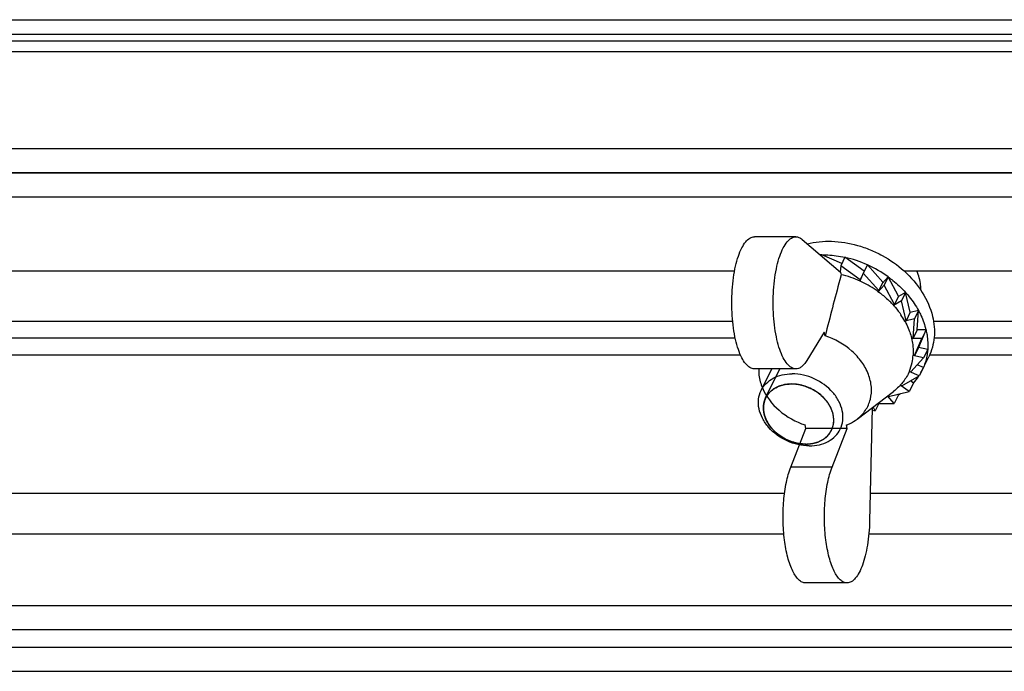
# Model space of a CAD drawing. Units: millimetres. Extents: x 0 to 420, y 0 to 297.
# Drawn here: x 373 to 380, y 173 to 177 of the extents above; entities that cross this region are included whole.
import ezdxf

# ---------------------------------------------------------------- set-up
doc = ezdxf.new("R2010")
doc.units = ezdxf.units.MM
doc.header["$LTSCALE"] = 23.1
for name, color, linetype in [('GAIKA_BARASHKA_M6_BL105', 7, 'CONTINUOUS'), ('P_745512_215_KRONSHT_MV_40_BL87', 7, 'CONTINUOUS'), ('P_745512_216_KRONSHT_MV_4_BL103', 7, 'CONTINUOUS'), ('P_745532_216_KRYSHKA_MV_4_BL108', 7, 'CONTINUOUS'), ('SHAIBA_6X12_5X1_6_BL212', 7, 'CONTINUOUS'), ('SHAIBA_ZUBCHATAY_BL124', 7, 'CONTINUOUS'), ('SHPILKA_M6X16_BL106', 7, 'CONTINUOUS')]:
    doc.layers.add(name, color=color, linetype=linetype)

# ---------------------------------------------------------------- blocks, each defined once
blk = doc.blocks.new('P_745512_215_KRONSHT_MV_40_BL87', base_point=(288.2507, 152.6239))
at = {"layer": 'P_745512_215_KRONSHT_MV_40_BL87', "color": 3, "linetype": 'CONTINUOUS'}
for p, q in [((363.3693, 177.126), (400.8389, 177.126)), ((363.4386, 176.3941), (400.7444, 176.3941)), ((377.6668, 175.2147), (365.3078, 175.2147)), ((389.413, 175.2147), (379.0343, 175.2147)), ((364.2919, 172.8308), (400.604, 172.8308))]:
    blk.add_line(p, q, dxfattribs=at)
at = {"layer": 'P_745512_215_KRONSHT_MV_40_BL87', "color": 9, "linetype": 'CONTINUOUS'}
blk.add_line((363.2909, 177.0537), (400.8059, 177.0537), dxfattribs=at)
at = {"layer": 'P_745512_215_KRONSHT_MV_40_BL87', "color": 7, "linetype": 'CONTINUOUS'}
for p, q in [((363.4778, 176.2303), (400.6644, 176.2303)), ((377.6844, 175.1), (365.2518, 175.1)), ((389.4306, 175.1), (379.0381, 175.1)), ((364.2527, 172.9946), (400.5648, 172.9946))]:
    blk.add_line(p, q, dxfattribs=at)
blk = doc.blocks.new('P_745512_216_KRONSHT_MV_4_BL103', base_point=(287.37, 148.9269))
at = {"layer": 'P_745512_216_KRONSHT_MV_4_BL103', "color": 3, "linetype": 'CONTINUOUS'}
for p, q in [((398.8154, 176.2261), (361.5095, 176.2261)), ((377.6844, 175.1), (363.5227, 175.1)), ((389.4306, 175.1), (379.0381, 175.1)), ((399.5609, 173.1133), (362.255, 173.1133))]:
    blk.add_line(p, q, dxfattribs=at)
at = {"layer": 'P_745512_216_KRONSHT_MV_4_BL103', "color": 7, "linetype": 'CONTINUOUS'}
for p, q in [((398.8547, 176.0623), (361.5488, 176.0623)), ((363.3294, 175.5587), (377.6796, 175.5587)), ((378.8334, 175.5587), (389.4257, 175.5587)), ((377.7208, 174.9853), (363.4667, 174.9853)), ((389.467, 174.9853), (379.007, 174.9853)), ((399.5216, 173.2772), (362.2158, 173.2772))]:
    blk.add_line(p, q, dxfattribs=at)
at = {"layer": 'P_745512_216_KRONSHT_MV_4_BL103', "color": 9, "linetype": 'CONTINUOUS'}
for p, q in [((378.0199, 174.0432), (362.6586, 174.0432)), ((389.7661, 174.0432), (378.6031, 174.0432)), ((378.0154, 173.7647), (362.7146, 173.7647)), ((389.7616, 173.7647), (378.5934, 173.7647))]:
    blk.add_line(p, q, dxfattribs=at)
blk = doc.blocks.new('GAIKA_BARASHKA_M6_BL105', base_point=(277.6193, 159.5427))
at = {"layer": 'GAIKA_BARASHKA_M6_BL105', "color": 7, "linetype": 'CONTINUOUS'}
for p, q in [((378.0961, 175.7914), (377.8142, 175.7914)), ((378.1392, 175.7735), (378.401, 175.5505)), ((378.4051, 175.5334), (378.396, 175.4989)), ((378.401, 175.5505), (378.4051, 175.5334)), ((378.2903, 175.1408), (378.1705, 174.9475)), ((378.296, 175.1169), (378.2903, 175.1408)), ((378.0961, 174.8914), (377.8142, 174.8914)), ((378.514, 174.5494), (378.7614, 174.7372)), ((378.6162, 174.627), (378.5989, 173.8538)), ((378.0622, 174.2224), (378.1653, 174.4855)), ((378.1653, 174.4855), (378.1596, 174.5094)), ((378.4472, 174.4855), (378.1653, 174.4855)), ((378.3441, 174.2224), (378.4472, 174.4855)), ((378.4472, 174.4855), (378.4415, 174.5094)), ((378.4453, 173.4333), (378.1634, 173.4333))]:
    blk.add_line(p, q, dxfattribs=at)
at = {"layer": 'GAIKA_BARASHKA_M6_BL105', "color": 9, "linetype": 'CONTINUOUS'}
blk.add_line((378.3441, 174.2224), (378.0622, 174.2224), dxfattribs=at)
at = {"layer": 'GAIKA_BARASHKA_M6_BL105', "color": 7, "linetype": 'CONTINUOUS'}
for centre, radius, start, end in [((378.2459, 174.8529), 0.6988, 65.67139, 76.83593), ((460.43, 153.8383), 84.8455, 165.208962, 165.475618), ((378.2414, 174.8409), 0.7116, 55.62653, 65.73963), ((378.2493, 174.853), 0.6971, 54.28526, 55.60015), ((378.2902, 174.8999), 0.6349, 42.14135, 45.30711), ((378.3619, 174.9551), 0.5442, 28.8026, 34.02245), ((378.5487, 175.0066), 0.3471, 348.14353, 356.27516), ((378.5637, 175.0036), 0.3319, 337.25945, 348.12145), ((378.11, 174.8801), 0.2661, 177.53411, 180.72855)]:
    blk.add_arc(centre, radius, start, end, dxfattribs=at)
for points, knots in [([(377.8142, 174.8914), (377.8038, 174.8914), (377.7805, 174.8991), (377.7516, 174.9274), (377.7257, 174.97), (377.7031, 175.0261), (377.6845, 175.0939), (377.6656, 175.1998), (377.6567, 175.3414), (377.6656, 175.483), (377.6845, 175.589), (377.7031, 175.6568), (377.7256, 175.7129), (377.7515, 175.7554), (377.7804, 175.7838), (377.8038, 175.7914), (377.8142, 175.7914)], [0, 0, 0, 0, 0.031098, 0.069507, 0.118642, 0.178984, 0.249476, 0.328192, 0.499987, 0.671784, 0.750503, 0.821, 0.881347, 0.930486, 0.9689, 1, 1, 1, 1]), ([(378.0961, 174.8914), (378.0857, 174.8914), (378.0624, 174.8991), (378.0335, 174.9274), (378.0076, 174.97), (377.985, 175.0261), (377.9664, 175.0939), (377.9475, 175.1998), (377.9386, 175.3414), (377.9475, 175.483), (377.9664, 175.589), (377.985, 175.6568), (378.0076, 175.7129), (378.0335, 175.7554), (378.0623, 175.7838), (378.0857, 175.7914), (378.0961, 175.7914)], [0, 0, 0, 0, 0.031098, 0.069507, 0.118642, 0.178984, 0.249476, 0.328192, 0.499987, 0.671784, 0.750503, 0.821, 0.881347, 0.930486, 0.9689, 1, 1, 1, 1]), ([(378.0961, 175.7914), (378.1035, 175.7914), (378.1194, 175.7879), (378.1328, 175.7789), (378.1392, 175.7735)], [0, 0, 0, 0, 0.468469, 1, 1, 1, 1]), ([(378.6563, 175.4191), (378.6634, 175.4139), (378.6915, 175.3929), (378.718, 175.3697), (378.7367, 175.3512)], [0, 0, 0, 0, 0.25228, 1, 1, 1, 1]), ([(378.7609, 175.3259), (378.7657, 175.3206), (378.7842, 175.2995), (378.8012, 175.277), (378.8129, 175.2596)], [0, 0, 0, 0, 0.2532, 1, 1, 1, 1]), ([(378.8388, 175.2173), (378.8415, 175.2124), (378.8519, 175.1926), (378.8611, 175.1721), (378.8671, 175.1566)], [0, 0, 0, 0, 0.2534, 1, 1, 1, 1]), ([(378.514, 174.5494), (378.536, 174.5661), (378.5749, 174.6065), (378.6091, 174.6836), (378.6153, 174.7696), (378.594, 174.8577), (378.5475, 174.9418), (378.4559, 175.0424), (378.3624, 175.0953), (378.296, 175.1169)], [0, 0, 0, 0, 0.111682, 0.221328, 0.334045, 0.453771, 0.582074, 0.7181, 1, 1, 1, 1]), ([(378.8671, 175.1566), (378.8688, 175.152), (378.8756, 175.1337), (378.8811, 175.1149), (378.8845, 175.1007)], [0, 0, 0, 0, 0.253156, 1, 1, 1, 1]), ([(378.8845, 175.1007), (378.8856, 175.0962), (378.8896, 175.0783), (378.8925, 175.0601), (378.8939, 175.0465)], [0, 0, 0, 0, 0.252941, 1, 1, 1, 1]), ([(378.8939, 175.0465), (378.8944, 175.0412), (378.8961, 175.0205), (378.8961, 174.9996), (378.8951, 174.9841)], [0, 0, 0, 0, 0.253011, 1, 1, 1, 1]), ([(378.1705, 174.9475), (378.1652, 174.939), (378.1546, 174.9238), (378.1361, 174.9056), (378.1166, 174.8942), (378.1027, 174.8914), (378.0961, 174.8914)], [0, 0, 0, 0, 0.30859, 0.57156, 0.796846, 1, 1, 1, 1]), ([(377.8439, 174.8767), (377.844, 174.8672), (377.8465, 174.828), (377.8572, 174.7894), (377.8688, 174.762)], [0, 0, 0, 0, 0.242365, 1, 1, 1, 1]), ([(378.8697, 174.8754), (378.859, 174.8498), (378.8401, 174.8173), (378.8164, 174.7888), (378.8102, 174.7819)], [0, 0, 0, 0, 0.747752, 1, 1, 1, 1]), ([(378.8102, 174.7819), (378.8065, 174.7779), (378.7913, 174.7619), (378.7746, 174.7473), (378.7614, 174.7373)], [0, 0, 0, 0, 0.247661, 1, 1, 1, 1]), ([(377.8688, 174.762), (377.8934, 174.7035), (377.9772, 174.5958), (378.0951, 174.5303), (378.1596, 174.5094)], [0, 0, 0, 0, 0.483381, 1, 1, 1, 1]), ([(378.4415, 174.5094), (378.4481, 174.5119), (378.4736, 174.5227), (378.4976, 174.5369), (378.514, 174.5494)], [0, 0, 0, 0, 0.256166, 1, 1, 1, 1]), ([(378.1634, 173.4333), (378.1555, 173.4333), (378.1383, 173.4375), (378.1151, 173.4542), (378.0937, 173.4803), (378.0739, 173.5151), (378.0562, 173.5581), (378.0348, 173.6283), (378.0164, 173.7293), (378.0075, 173.8589), (378.0116, 173.9908), (378.0285, 174.1131), (378.0491, 174.1889), (378.0622, 174.2224)], [0, 0, 0, 0, 0.028081, 0.060415, 0.099609, 0.146678, 0.20165, 0.263953, 0.406383, 0.563665, 0.723321, 0.87257, 1, 1, 1, 1]), ([(378.4453, 173.4333), (378.4374, 173.4333), (378.4202, 173.4375), (378.397, 173.4542), (378.3756, 173.4803), (378.3558, 173.5151), (378.3381, 173.5581), (378.3167, 173.6283), (378.2983, 173.7293), (378.2894, 173.8589), (378.2935, 173.9908), (378.3104, 174.1131), (378.331, 174.1889), (378.3441, 174.2224)], [0, 0, 0, 0, 0.028081, 0.060415, 0.099609, 0.146678, 0.20165, 0.263953, 0.406383, 0.563665, 0.723321, 0.87257, 1, 1, 1, 1]), ([(378.5989, 173.8538), (378.5977, 173.7993), (378.5911, 173.72), (378.5713, 173.6205), (378.5527, 173.5575), (378.5305, 173.5055), (378.5054, 173.4663), (378.4774, 173.4402), (378.4553, 173.4333), (378.4453, 173.4333)], [0, 0, 0, 0, 0.345896, 0.502732, 0.642631, 0.762234, 0.859875, 0.936858, 1, 1, 1, 1])]:
    blk.add_open_spline(points, degree=3, knots=knots, dxfattribs=at)
blk = doc.blocks.new('SHPILKA_M6X16_BL106', base_point=(277.8454, 159.5514))
at = {"layer": 'SHPILKA_M6X16_BL106', "color": 7, "linetype": 'CONTINUOUS'}
blk.add_line((377.8602, 174.744), (377.9322, 174.8914), dxfattribs=at)
at = {"layer": 'SHPILKA_M6X16_BL106', "color": 2, "linetype": 'CONTINUOUS'}
blk.add_line((377.8911, 174.6934), (377.9878, 174.8914), dxfattribs=at)
at = {"layer": 'SHPILKA_M6X16_BL106', "color": 7, "linetype": 'CONTINUOUS'}
for points, knots in [([(378.9479, 175.4279), (378.9482, 175.4388), (378.9465, 175.4836), (378.9341, 175.5278), (378.9203, 175.5589)], [0, 0, 0, 0, 0.241468, 1, 1, 1, 1]), ([(377.8602, 174.744), (377.8687, 174.7615), (377.8922, 174.7944), (377.9421, 174.831), (378.0034, 174.8534), (378.048, 174.8581), (378.0709, 174.8581)], [0, 0, 0, 0, 0.231116, 0.471467, 0.72719, 1, 1, 1, 1]), ([(378.3993, 174.4807), (378.4084, 174.4992), (378.4202, 174.5407), (378.4163, 174.6069), (378.3921, 174.6726), (378.3346, 174.7554), (378.2274, 174.8333), (378.1227, 174.8581), (378.0709, 174.8581)], [0, 0, 0, 0, 0.106363, 0.217473, 0.336312, 0.463395, 0.732596, 1, 1, 1, 1]), ([(377.8911, 174.6934), (377.8982, 174.708), (377.9178, 174.7354), (377.9594, 174.7659), (378.0105, 174.7846), (378.0476, 174.7885), (378.0667, 174.7885)], [0, 0, 0, 0, 0.231116, 0.471469, 0.727189, 1, 1, 1, 1]), ([(378.3507, 174.5835), (378.344, 174.6115), (378.3168, 174.6673), (378.261, 174.7216), (378.2061, 174.755), (378.1467, 174.78), (378.0984, 174.7885), (378.0667, 174.7885)], [0, 0, 0, 0, 0.231601, 0.483912, 0.614742, 0.745825, 1, 1, 1, 1]), ([(378.1886, 174.3666), (378.1368, 174.3666), (378.0321, 174.3914), (377.9249, 174.4694), (377.8674, 174.5521), (377.8432, 174.6179), (377.8393, 174.684), (377.8512, 174.7255), (377.8602, 174.744)], [0, 0, 0, 0, 0.267404, 0.536605, 0.663688, 0.782527, 0.893637, 1, 1, 1, 1]), ([(377.8808, 174.5839), (377.8764, 174.6025), (377.873, 174.6403), (377.8832, 174.6771), (377.8911, 174.6934)], [0, 0, 0, 0, 0.51203, 1, 1, 1, 1]), ([(378.1648, 174.3789), (378.1331, 174.3789), (378.0848, 174.3874), (378.0254, 174.4124), (377.9705, 174.4459), (377.9147, 174.5001), (377.8875, 174.5559), (377.8808, 174.5839)], [0, 0, 0, 0, 0.254175, 0.385258, 0.516088, 0.768399, 1, 1, 1, 1]), ([(378.1648, 174.3789), (378.194, 174.3789), (378.2503, 174.3878), (378.3097, 174.4264), (378.3397, 174.469), (378.3579, 174.5175), (378.3568, 174.5581), (378.3507, 174.5835)], [0, 0, 0, 0, 0.272936, 0.519796, 0.637976, 0.755774, 1, 1, 1, 1]), ([(378.1886, 174.3666), (378.2115, 174.3666), (378.2561, 174.3713), (378.3174, 174.3938), (378.3673, 174.4304), (378.3908, 174.4633), (378.3993, 174.4807)], [0, 0, 0, 0, 0.27281, 0.528533, 0.768884, 1, 1, 1, 1])]:
    blk.add_open_spline(points, degree=3, knots=knots, dxfattribs=at)
at = {"layer": 'SHPILKA_M6X16_BL106', "color": 2, "linetype": 'CONTINUOUS'}
for points, knots in [([(378.3507, 174.5837), (378.3497, 174.5864), (378.3478, 174.5918), (378.345, 174.5999), (378.3426, 174.6066), (378.3407, 174.612), (378.3393, 174.616), (378.3381, 174.6194), (378.3373, 174.6217), (378.3369, 174.6229), (378.3366, 174.6236), (378.3362, 174.6242), (378.3358, 174.625), (378.335, 174.6263), (378.3341, 174.628), (378.3329, 174.6299), (378.3314, 174.6325), (378.3295, 174.6357), (378.3265, 174.6409), (378.3234, 174.6461), (378.3204, 174.6513), (378.3181, 174.6552), (378.3164, 174.6581), (378.3153, 174.66), (378.3147, 174.661), (378.3141, 174.662), (378.3133, 174.6628), (378.3126, 174.6637), (378.3115, 174.6649), (378.3098, 174.667), (378.3072, 174.67), (378.3042, 174.6736), (378.3001, 174.6784), (378.2961, 174.6832), (378.292, 174.6879), (378.2895, 174.6909), (378.2874, 174.6933), (378.2862, 174.6948), (378.2853, 174.6958), (378.2848, 174.6964), (378.2843, 174.6971), (378.2835, 174.6977), (378.2822, 174.6988), (378.2807, 174.7001), (378.2782, 174.7022), (378.275, 174.7049), (378.2712, 174.7081), (378.2662, 174.7124), (378.2612, 174.7166), (378.2562, 174.7209), (378.253, 174.7236), (378.2505, 174.7257), (378.249, 174.727), (378.2478, 174.7279), (378.2472, 174.7285), (378.2465, 174.7289), (378.2457, 174.7295), (378.2442, 174.7303), (378.2425, 174.7314), (378.2397, 174.7331), (378.2362, 174.7352), (378.232, 174.7378), (378.2263, 174.7413), (378.2207, 174.7447), (378.2151, 174.7481), (378.2116, 174.7503), (378.2088, 174.752), (378.2072, 174.753), (378.2061, 174.7536), (378.2056, 174.7539), (378.205, 174.7542), (378.2039, 174.7546), (378.2014, 174.7557), (378.1976, 174.7573), (378.1931, 174.7592), (378.1885, 174.7611), (378.1824, 174.7637), (378.1763, 174.7662), (378.171, 174.7685), (378.168, 174.7697), (378.1657, 174.7707), (378.1638, 174.7715), (378.1622, 174.7721), (378.1607, 174.7728), (378.1587, 174.7733), (378.1555, 174.7741), (378.1515, 174.7751), (378.1451, 174.7767), (378.137, 174.7787), (378.129, 174.7807), (378.1225, 174.7823), (378.1185, 174.7833), (378.1153, 174.7841), (378.1133, 174.7846), (378.1117, 174.7847), (378.1102, 174.7849), (378.1082, 174.785), (378.1058, 174.7852), (378.1027, 174.7855), (378.0971, 174.7859), (378.0908, 174.7865), (378.0845, 174.787), (378.0798, 174.7874), (378.0751, 174.7878), (378.0711, 174.7881), (378.0686, 174.7883), (378.0674, 174.7884), (378.0668, 174.7885), (378.0662, 174.7884), (378.0655, 174.7884), (378.0645, 174.7883), (378.063, 174.7882), (378.0604, 174.7879), (378.0566, 174.7876), (378.0505, 174.7871), (378.0445, 174.7866), (378.0384, 174.786), (378.0339, 174.7856), (378.0301, 174.7853), (378.0271, 174.785), (378.0252, 174.7849), (378.0237, 174.7847), (378.0227, 174.7846), (378.022, 174.7846), (378.0213, 174.7844), (378.02, 174.784), (378.0183, 174.7835), (378.0154, 174.7827), (378.0119, 174.7817), (378.0062, 174.7801), (378.0006, 174.7785), (377.9949, 174.7769), (377.9907, 174.7757), (377.9871, 174.7747), (377.9843, 174.7739), (377.9825, 174.7734), (377.9811, 174.773), (377.9802, 174.7728), (377.9796, 174.7724), (377.979, 174.7721), (377.9779, 174.7716), (377.9764, 174.7708), (377.974, 174.7695), (377.9709, 174.7679), (377.9661, 174.7653), (377.9612, 174.7628), (377.9564, 174.7602), (377.9527, 174.7583), (377.9497, 174.7567), (377.9476, 174.7556), (377.9463, 174.7549), (377.9456, 174.7546), (377.945, 174.7542), (377.9444, 174.7539), (377.9437, 174.7534), (377.943, 174.7527), (377.942, 174.7519), (377.9408, 174.7508), (377.9388, 174.7491), (377.9363, 174.7469), (377.9333, 174.7444), (377.9303, 174.7418), (377.9273, 174.7392), (377.9244, 174.7366), (377.9219, 174.7345), (377.9199, 174.7328), (377.9184, 174.7315), (377.9172, 174.7304), (377.9162, 174.7296), (377.9156, 174.729), (377.915, 174.7286), (377.9146, 174.7281), (377.914, 174.7271), (377.9127, 174.7253), (377.9108, 174.7226), (377.9086, 174.7194), (377.9056, 174.7151), (377.9019, 174.7098), (377.8974, 174.7034), (377.8944, 174.6992), (377.8929, 174.697)], [0, 0, 0, 0, 0.015625, 0.03125, 0.046875, 0.054688, 0.0625, 0.070312, 0.074219, 0.076172, 0.077148, 0.078125, 0.080078, 0.082031, 0.085938, 0.089844, 0.09375, 0.101562, 0.109375, 0.125, 0.132812, 0.140625, 0.148438, 0.150391, 0.152344, 0.154297, 0.15625, 0.158203, 0.160156, 0.164062, 0.171875, 0.179688, 0.1875, 0.203125, 0.210938, 0.21875, 0.222656, 0.226562, 0.228516, 0.229492, 0.230469, 0.232422, 0.234375, 0.238281, 0.242188, 0.25, 0.257812, 0.265625, 0.28125, 0.289062, 0.296875, 0.300781, 0.304688, 0.306641, 0.307617, 0.308594, 0.310547, 0.3125, 0.316406, 0.320312, 0.328125, 0.335938, 0.34375, 0.359375, 0.367188, 0.375, 0.378906, 0.382812, 0.383789, 0.384766, 0.385742, 0.386719, 0.390625, 0.398438, 0.40625, 0.414062, 0.421875, 0.4375, 0.445312, 0.449219, 0.453125, 0.457031, 0.458984, 0.460938, 0.464844, 0.46875, 0.476562, 0.484375, 0.5, 0.515625, 0.523438, 0.53125, 0.535156, 0.539062, 0.541016, 0.542969, 0.546875, 0.550781, 0.554688, 0.5625, 0.578125, 0.585938, 0.59375, 0.601562, 0.609375, 0.613281, 0.614258, 0.615234, 0.616211, 0.617188, 0.619141, 0.621094, 0.625, 0.632812, 0.640625, 0.65625, 0.664062, 0.671875, 0.679688, 0.683594, 0.6875, 0.689453, 0.691406, 0.692383, 0.693359, 0.695312, 0.699219, 0.703125, 0.710938, 0.71875, 0.734375, 0.742188, 0.75, 0.757812, 0.761719, 0.765625, 0.767578, 0.769531, 0.770508, 0.771484, 0.773438, 0.777344, 0.78125, 0.789062, 0.796875, 0.8125, 0.820312, 0.828125, 0.835938, 0.839844, 0.841797, 0.84375, 0.844727, 0.845703, 0.847656, 0.849609, 0.851562, 0.855469, 0.859375, 0.867188, 0.875, 0.882812, 0.890625, 0.898438, 0.90625, 0.910156, 0.914062, 0.917969, 0.919922, 0.921875, 0.922852, 0.923828, 0.925781, 0.929688, 0.9375, 0.945312, 0.953125, 0.96875, 0.984375, 1, 1, 1, 1]), ([(377.8929, 174.697), (377.892, 174.695), (377.8906, 174.6919), (377.8888, 174.6877), (377.8876, 174.6851), (377.8867, 174.6831), (377.8861, 174.6818), (377.8856, 174.6807), (377.8853, 174.6796), (377.8847, 174.6776), (377.8838, 174.6748), (377.8828, 174.6714), (377.8817, 174.6681), (377.8809, 174.6652), (377.8803, 174.6633), (377.88, 174.6621), (377.8798, 174.6609), (377.8795, 174.6595), (377.8789, 174.6559), (377.8782, 174.6518), (377.8775, 174.6477), (377.8771, 174.6456), (377.8769, 174.6445), (377.8767, 174.6436), (377.8767, 174.6427), (377.8766, 174.6415), (377.8765, 174.6393), (377.8763, 174.6351), (377.8761, 174.6308), (377.8759, 174.6272), (377.8759, 174.6257), (377.8758, 174.6245), (377.8758, 174.6233), (377.876, 174.6211), (377.8762, 174.618), (377.8764, 174.6143), (377.8767, 174.6106), (377.8769, 174.6075), (377.877, 174.6053), (377.8771, 174.6041), (377.8774, 174.6028), (377.8777, 174.6012), (377.8781, 174.5986), (377.8787, 174.5953), (377.8797, 174.5902), (377.8804, 174.5863), (377.8808, 174.5837)], [0, 0, 0, 0, 0.0625, 0.09375, 0.125, 0.140625, 0.15625, 0.164062, 0.171875, 0.1875, 0.21875, 0.25, 0.28125, 0.3125, 0.328125, 0.335938, 0.34375, 0.359375, 0.375, 0.4375, 0.46875, 0.484375, 0.492188, 0.5, 0.507812, 0.515625, 0.53125, 0.5625, 0.625, 0.640625, 0.65625, 0.664062, 0.671875, 0.6875, 0.71875, 0.75, 0.78125, 0.8125, 0.828125, 0.835938, 0.84375, 0.859375, 0.875, 0.90625, 0.9375, 1, 1, 1, 1]), ([(377.8808, 174.5837), (377.882, 174.5804), (377.8843, 174.5738), (377.8872, 174.5655), (377.8896, 174.5588), (377.891, 174.5547), (377.8922, 174.5514), (377.8931, 174.5489), (377.8938, 174.5468), (377.8943, 174.5454), (377.8946, 174.5445), (377.8948, 174.5439), (377.8952, 174.5433), (377.8956, 174.5425), (377.8965, 174.5411), (377.8976, 174.5391), (377.899, 174.5368), (377.9009, 174.5336), (377.9032, 174.5296), (377.906, 174.5248), (377.9088, 174.52), (377.9112, 174.516), (377.913, 174.5128), (377.9144, 174.5104), (377.9156, 174.5085), (377.9164, 174.5071), (377.9169, 174.5063), (377.9172, 174.5056), (377.9177, 174.5051), (377.9183, 174.5044), (377.9194, 174.5031), (377.921, 174.5013), (377.9229, 174.499), (377.9254, 174.4961), (377.9285, 174.4924), (377.9322, 174.488), (377.936, 174.4836), (377.9391, 174.4799), (377.9416, 174.477), (377.9435, 174.4748), (377.945, 174.4729), (377.9461, 174.4717), (377.9468, 174.4709), (377.9472, 174.4704), (377.9478, 174.4699), (377.9486, 174.4692), (377.9499, 174.4681), (377.9519, 174.4664), (377.9542, 174.4645), (377.9573, 174.4618), (377.9611, 174.4586), (377.9658, 174.4546), (377.9704, 174.4507), (377.9743, 174.4474), (377.9774, 174.4448), (377.9797, 174.4428), (377.9816, 174.4412), (377.983, 174.44), (377.9837, 174.4394), (377.9843, 174.4389), (377.985, 174.4385), (377.9858, 174.438), (377.9873, 174.437), (377.9895, 174.4357), (377.9921, 174.4341), (377.9956, 174.432), (377.9999, 174.4294), (378.0051, 174.4262), (378.0103, 174.423), (378.0146, 174.4204), (378.018, 174.4183), (378.0206, 174.4167), (378.0228, 174.4154), (378.0243, 174.4144), (378.0252, 174.4139), (378.0258, 174.4135), (378.0265, 174.4132), (378.0275, 174.4128), (378.0291, 174.4122), (378.0314, 174.4112), (378.0342, 174.41), (378.038, 174.4084), (378.0427, 174.4064), (378.0483, 174.4041), (378.0539, 174.4017), (378.0586, 174.3998), (378.0623, 174.3982), (378.0651, 174.397), (378.0675, 174.396), (378.0691, 174.3953), (378.07, 174.3949), (378.0707, 174.3946), (378.0715, 174.3945), (378.0724, 174.3942), (378.0742, 174.3938), (378.0766, 174.3932), (378.0795, 174.3924), (378.0834, 174.3915), (378.0882, 174.3903), (378.0941, 174.3888), (378.0999, 174.3873), (378.1048, 174.3861), (378.1086, 174.3851), (378.1116, 174.3844), (378.114, 174.3838), (378.1157, 174.3834), (378.1167, 174.3831), (378.1174, 174.3829), (378.1181, 174.3829), (378.1191, 174.3828), (378.1209, 174.3827), (378.1233, 174.3824), (378.1263, 174.3822), (378.1302, 174.3819), (378.1352, 174.3814), (378.1411, 174.3809), (378.147, 174.3804), (378.152, 174.38), (378.1559, 174.3797), (378.1589, 174.3794), (378.1613, 174.3792), (378.1631, 174.3791), (378.1641, 174.379), (378.1648, 174.3789), (378.1655, 174.379), (378.1664, 174.379), (378.1681, 174.3792), (378.1704, 174.3794), (378.1732, 174.3796), (378.1769, 174.38), (378.1816, 174.3804), (378.1871, 174.3809), (378.1927, 174.3814), (378.1974, 174.3818), (378.2011, 174.3821), (378.2039, 174.3823), (378.2062, 174.3825), (378.2079, 174.3827), (378.2088, 174.3828), (378.2095, 174.3828), (378.2101, 174.383), (378.211, 174.3832), (378.2125, 174.3837), (378.2146, 174.3843), (378.2172, 174.385), (378.2206, 174.3859), (378.2249, 174.3871), (378.2301, 174.3886), (378.2352, 174.39), (378.2395, 174.3912), (378.2429, 174.3922), (378.2455, 174.3929), (378.2476, 174.3935), (378.2491, 174.3939), (378.25, 174.3942), (378.2506, 174.3943), (378.2512, 174.3947), (378.2519, 174.395), (378.2532, 174.3957), (378.2551, 174.3967), (378.2574, 174.3979), (378.2604, 174.3994), (378.2641, 174.4014), (378.2686, 174.4037), (378.2731, 174.4061), (378.2769, 174.408), (378.2799, 174.4096), (378.2821, 174.4108), (378.284, 174.4118), (378.2853, 174.4124), (378.286, 174.4128), (378.2866, 174.4131), (378.2871, 174.4135), (378.2877, 174.4141), (378.2888, 174.415), (378.2903, 174.4163), (378.2922, 174.418), (378.2947, 174.4201), (378.2978, 174.4228), (378.3016, 174.426), (378.3053, 174.4292), (378.3084, 174.4319), (378.3109, 174.4341), (378.3125, 174.4354), (378.3137, 174.4365), (378.3147, 174.4373), (378.3155, 174.438), (378.3161, 174.4385), (378.3166, 174.4389), (378.3169, 174.4394), (378.3173, 174.44), (378.3179, 174.4408), (378.3186, 174.4418), (378.3195, 174.4431), (378.3206, 174.4447), (378.3224, 174.4473), (378.3247, 174.4505), (378.3274, 174.4543), (378.3301, 174.4582), (378.3324, 174.4614), (378.3342, 174.464), (378.3353, 174.4656), (378.3362, 174.4669), (378.3369, 174.4678), (378.3375, 174.4686), (378.3379, 174.4693), (378.3383, 174.4698), (378.3384, 174.4703), (378.3387, 174.4711), (378.3391, 174.472), (378.3395, 174.4731), (378.34, 174.4745), (378.3407, 174.4764), (378.3418, 174.4793), (378.3432, 174.483), (378.3449, 174.4874), (378.3465, 174.4918), (378.3479, 174.4955), (378.349, 174.4984), (378.3498, 174.5006), (378.3505, 174.5024), (378.351, 174.5037), (378.3513, 174.5045), (378.3515, 174.505), (378.3515, 174.5056), (378.3516, 174.5064), (378.3518, 174.5078), (378.352, 174.5098), (378.3523, 174.5122), (378.3526, 174.5154), (378.3531, 174.5193), (378.3536, 174.5241), (378.3541, 174.5289), (378.3546, 174.5329), (378.3549, 174.5361), (378.3552, 174.538), (378.3553, 174.5396), (378.3555, 174.5408), (378.3556, 174.5418), (378.3557, 174.5426), (378.3558, 174.5432), (378.3556, 174.5439), (378.3556, 174.5447), (378.3554, 174.5458), (378.3553, 174.547), (378.3551, 174.5487), (378.3548, 174.5508), (378.3544, 174.5542), (378.3538, 174.5584), (378.3532, 174.5635), (378.3526, 174.5685), (378.3517, 174.5753), (378.3511, 174.5803), (378.3507, 174.5837)], [0, 0, 0, 0, 0.015625, 0.03125, 0.039062, 0.046875, 0.050781, 0.054688, 0.058594, 0.060547, 0.061523, 0.0625, 0.063477, 0.064453, 0.066406, 0.070312, 0.074219, 0.078125, 0.085938, 0.09375, 0.101562, 0.109375, 0.113281, 0.117188, 0.121094, 0.123047, 0.124023, 0.125, 0.125977, 0.126953, 0.128906, 0.132812, 0.136719, 0.140625, 0.148438, 0.15625, 0.164062, 0.171875, 0.175781, 0.179688, 0.183594, 0.185547, 0.186523, 0.1875, 0.188477, 0.189453, 0.191406, 0.195312, 0.199219, 0.203125, 0.210938, 0.21875, 0.226562, 0.234375, 0.238281, 0.242188, 0.246094, 0.248047, 0.249023, 0.25, 0.250977, 0.251953, 0.253906, 0.257812, 0.261719, 0.265625, 0.273438, 0.28125, 0.289062, 0.296875, 0.300781, 0.304688, 0.308594, 0.310547, 0.311523, 0.3125, 0.313477, 0.314453, 0.316406, 0.320312, 0.324219, 0.328125, 0.335938, 0.34375, 0.351562, 0.359375, 0.363281, 0.367188, 0.371094, 0.373047, 0.374023, 0.375, 0.375977, 0.376953, 0.378906, 0.382812, 0.386719, 0.390625, 0.398438, 0.40625, 0.414062, 0.421875, 0.425781, 0.429688, 0.433594, 0.435547, 0.436523, 0.4375, 0.438477, 0.439453, 0.441406, 0.445312, 0.449219, 0.453125, 0.460938, 0.46875, 0.476562, 0.484375, 0.488281, 0.492188, 0.496094, 0.498047, 0.499023, 0.5, 0.500977, 0.501953, 0.503906, 0.507812, 0.511719, 0.515625, 0.523438, 0.53125, 0.539062, 0.546875, 0.550781, 0.554688, 0.558594, 0.560547, 0.561523, 0.5625, 0.563477, 0.564453, 0.566406, 0.570312, 0.574219, 0.578125, 0.585938, 0.59375, 0.601562, 0.609375, 0.613281, 0.617188, 0.621094, 0.623047, 0.624023, 0.625, 0.625977, 0.626953, 0.628906, 0.632812, 0.636719, 0.640625, 0.648438, 0.65625, 0.664062, 0.671875, 0.675781, 0.679688, 0.683594, 0.685547, 0.686523, 0.6875, 0.688477, 0.689453, 0.691406, 0.695312, 0.699219, 0.703125, 0.710938, 0.71875, 0.726562, 0.734375, 0.738281, 0.742188, 0.744141, 0.746094, 0.748047, 0.749023, 0.75, 0.750977, 0.751953, 0.753906, 0.755859, 0.757812, 0.761719, 0.765625, 0.773438, 0.78125, 0.789062, 0.796875, 0.800781, 0.804688, 0.806641, 0.808594, 0.810547, 0.811523, 0.8125, 0.813477, 0.814453, 0.816406, 0.818359, 0.820312, 0.824219, 0.828125, 0.835938, 0.84375, 0.851562, 0.859375, 0.863281, 0.867188, 0.871094, 0.873047, 0.874023, 0.875, 0.875977, 0.876953, 0.878906, 0.882812, 0.886719, 0.890625, 0.898438, 0.90625, 0.914062, 0.921875, 0.925781, 0.929688, 0.931641, 0.933594, 0.935547, 0.936523, 0.9375, 0.938477, 0.939453, 0.941406, 0.943359, 0.945312, 0.949219, 0.953125, 0.960938, 0.96875, 0.976562, 0.984375, 1, 1, 1, 1])]:
    blk.add_open_spline(points, degree=3, knots=knots, dxfattribs=at)
blk = doc.blocks.new('P_745532_216_KRYSHKA_MV_4_BL108', base_point=(295.0439, 160.2111))
at = {"layer": 'P_745532_216_KRYSHKA_MV_4_BL108', "color": 7, "linetype": 'CONTINUOUS'}
blk.add_line((366.9527, 177.2708), (400.3588, 177.2708), dxfattribs=at)
at = {"layer": 'P_745532_216_KRYSHKA_MV_4_BL108', "color": 3, "linetype": 'CONTINUOUS'}
blk.add_line((366.9762, 177.1725), (400.3824, 177.1725), dxfattribs=at)
blk = doc.blocks.new('SHAIBA_ZUBCHATAY_BL124', base_point=(311.4861, 159.4441))
at = {"layer": 'SHAIBA_ZUBCHATAY_BL124', "color": 7, "linetype": 'CONTINUOUS'}
for p, q in [((378.2743, 175.6692), (378.2705, 175.6616)), ((378.4094, 175.6085), (378.2743, 175.6692)), ((378.4305, 175.6516), (378.4024, 175.5942)), ((378.5628, 175.5562), (378.4305, 175.6516)), ((378.4024, 175.5942), (378.3995, 175.5517)), ((378.5353, 175.4984), (378.4024, 175.5942)), ((378.5843, 175.6002), (378.5563, 175.5429)), ((378.6901, 175.4829), (378.5843, 175.6002)), ((378.5563, 175.5429), (378.5336, 175.4892)), ((378.5515, 175.5315), (378.5353, 175.4984)), ((378.6621, 175.4255), (378.5563, 175.5429)), ((378.7253, 175.5187), (378.687, 175.4765)), ((378.7253, 175.5187), (378.6973, 175.4614)), ((378.7969, 175.3878), (378.7253, 175.5187)), ((378.5317, 175.4899), (378.5353, 175.4984)), ((378.6973, 175.4614), (378.6574, 175.4174)), ((378.6901, 175.4829), (378.6621, 175.4255)), ((378.7689, 175.3305), (378.6973, 175.4614)), ((378.6557, 175.4185), (378.6621, 175.4255)), ((378.7969, 175.3878), (378.7689, 175.3305)), ((378.8439, 175.4125), (378.7954, 175.3848)), ((378.8439, 175.4125), (378.8159, 175.3552)), ((378.8763, 175.277), (378.8439, 175.4125)), ((378.7601, 175.3254), (378.7689, 175.3305)), ((378.8159, 175.3552), (378.7614, 175.324)), ((378.8483, 175.2197), (378.8159, 175.3552)), ((378.8763, 175.277), (378.8483, 175.2197)), ((378.9319, 175.289), (378.8753, 175.275)), ((378.9319, 175.289), (378.9039, 175.2316)), ((378.923, 175.1581), (378.9319, 175.289)), ((378.8377, 175.217), (378.8483, 175.2197)), ((378.9039, 175.2316), (378.8386, 175.2155)), ((378.895, 175.1007), (378.9039, 175.2316)), ((378.923, 175.1581), (378.895, 175.1007)), ((378.9834, 175.1565), (378.9222, 175.1565)), ((378.9338, 175.0391), (378.9834, 175.1565)), ((378.9834, 175.1565), (378.9554, 175.0991)), ((378.8833, 175.1007), (378.895, 175.1007)), ((378.9554, 175.0991), (378.8837, 175.0991)), ((378.9058, 174.9817), (378.9554, 175.0991)), ((378.9669, 174.9666), (378.8938, 174.9828)), ((378.8939, 174.9844), (378.9058, 174.9817)), ((378.9338, 175.0391), (378.9058, 174.9817)), ((378.9949, 175.024), (378.9331, 175.0376)), ((378.9949, 175.024), (378.9669, 174.9666)), ((378.8799, 174.8708), (378.9669, 174.9666)), ((378.9655, 174.9006), (378.9239, 174.9193)), ((378.9375, 174.8432), (378.8681, 174.8744)), ((378.8687, 174.8758), (378.8799, 174.8708)), ((378.9655, 174.9006), (378.9375, 174.8432)), ((378.8694, 174.7373), (378.8083, 174.7813)), ((378.8094, 174.7825), (378.8191, 174.7755)), ((378.8191, 174.7755), (378.9375, 174.8432)), ((378.8974, 174.7947), (378.8694, 174.7373)), ((378.8974, 174.7947), (378.8776, 174.8089)), ((378.7276, 174.7022), (378.8694, 174.7373)), ((378.795, 174.7135), (378.767, 174.6561)), ((378.795, 174.7135), (378.791, 174.7179)), ((378.6624, 174.6561), (378.6375, 174.6052)), ((378.6546, 174.6561), (378.767, 174.6561)), ((378.767, 174.6561), (378.7213, 174.7068)), ((378.7226, 174.7078), (378.7276, 174.7022)), ((378.6159, 174.61), (378.6375, 174.6052)), ((378.6375, 174.6052), (378.6228, 174.632))]:
    blk.add_line(p, q, dxfattribs=at)
blk = doc.blocks.new('SHAIBA_6X12_5X1_6_BL212', base_point=(311.4985, 159.49))
at = {"layer": 'SHAIBA_6X12_5X1_6_BL212', "color": 7, "linetype": 'CONTINUOUS'}
for p, q in [((378.2738, 175.6692), (378.2741, 175.6692)), ((378.2741, 175.6692), (378.2756, 175.6692)), ((378.4304, 175.6516), (378.431, 175.6515)), ((378.5843, 175.6002), (378.5854, 175.5998)), ((378.7254, 175.5187), (378.7262, 175.5181)), ((378.8439, 175.4125), (378.8443, 175.4121)), ((378.932, 175.2888), (378.9325, 175.2879)), ((378.9832, 175.1573), (378.9834, 175.1564)), ((378.9575, 174.883), (379.0023, 174.9747))]:
    blk.add_line(p, q, dxfattribs=at)
for centre, radius, start, end in [((378.2733, 174.9991), 0.6701, 89.95965, 90.95428), ((378.2578, 174.8782), 0.7924, 65.67097, 77.38029), ((378.2524, 174.8635), 0.808, 54.17572, 65.66551), ((378.5915, 175.0522), 0.4044, 355.73435, 355.98654), ((378.6245, 175.0456), 0.3706, 331.13868, 336.01503), ((378.6152, 175.052), 0.3819, 317.64742, 326.21582), ((378.5723, 175.1044), 0.4499, 299.69196, 301.98357)]:
    blk.add_arc(centre, radius, start, end, dxfattribs=at)
for points, knots in [([(378.1734, 175.7443), (378.2278, 175.7575), (378.3443, 175.7678), (378.4895, 175.7441), (378.6035, 175.7049), (378.7135, 175.6525), (378.7889, 175.5995), (378.8339, 175.5591)], [0, 0, 0, 0, 0.236371, 0.48676, 0.615306, 0.744516, 1, 1, 1, 1]), ([(378.2756, 175.6692), (378.2884, 175.6692), (378.3403, 175.6675), (378.3921, 175.6601), (378.4304, 175.6516)], [0, 0, 0, 0, 0.245969, 1, 1, 1, 1]), ([(378.7262, 175.5181), (378.737, 175.5102), (378.779, 175.4781), (378.8176, 175.4418), (378.8439, 175.4125)], [0, 0, 0, 0, 0.253376, 1, 1, 1, 1]), ([(378.8339, 175.5591), (378.8815, 175.5163), (378.9633, 175.4218), (379.0142, 175.3067), (379.0281, 175.249)], [0, 0, 0, 0, 0.519051, 1, 1, 1, 1]), ([(378.8443, 175.4121), (378.8529, 175.4025), (378.8856, 175.364), (378.914, 175.3218), (378.932, 175.2888)], [0, 0, 0, 0, 0.25552, 1, 1, 1, 1]), ([(378.9325, 175.2879), (378.9382, 175.2773), (378.9593, 175.2356), (378.9751, 175.1911), (378.9832, 175.1573)], [0, 0, 0, 0, 0.256634, 1, 1, 1, 1]), ([(379.0281, 175.249), (379.0392, 175.2026), (379.0476, 175.1078), (379.0223, 175.0156), (379.0023, 174.9747)], [0, 0, 0, 0, 0.512071, 1, 1, 1, 1]), ([(378.9834, 175.1564), (378.9861, 175.1454), (378.9948, 175.1018), (378.9972, 175.0568), (378.9949, 175.0238)], [0, 0, 0, 0, 0.25623, 1, 1, 1, 1]), ([(378.9948, 175.0221), (378.994, 175.0115), (378.9892, 174.97), (378.9777, 174.9293), (378.9655, 174.9006)], [0, 0, 0, 0, 0.253434, 1, 1, 1, 1])]:
    blk.add_open_spline(points, degree=3, knots=knots, dxfattribs=at)

msp = doc.modelspace()

# ---------------------------------------------------------------- block references
at = {"layer": 'GAIKA_BARASHKA_M6_BL105'}
msp.add_blockref('GAIKA_BARASHKA_M6_BL105', (277.61934, 159.54272), dxfattribs=at)
at = {"layer": 'P_745512_215_KRONSHT_MV_40_BL87'}
msp.add_blockref('P_745512_215_KRONSHT_MV_40_BL87', (288.25071, 152.62394), dxfattribs=at)
at = {"layer": 'P_745512_216_KRONSHT_MV_4_BL103'}
msp.add_blockref('P_745512_216_KRONSHT_MV_4_BL103', (287.37, 148.92686), dxfattribs=at)
at = {"layer": 'P_745532_216_KRYSHKA_MV_4_BL108'}
msp.add_blockref('P_745532_216_KRYSHKA_MV_4_BL108', (295.04388, 160.21113), dxfattribs=at)
at = {"layer": 'SHAIBA_6X12_5X1_6_BL212'}
msp.add_blockref('SHAIBA_6X12_5X1_6_BL212', (311.49851, 159.49001), dxfattribs=at)
at = {"layer": 'SHAIBA_ZUBCHATAY_BL124'}
msp.add_blockref('SHAIBA_ZUBCHATAY_BL124', (311.48612, 159.44413), dxfattribs=at)
at = {"layer": 'SHPILKA_M6X16_BL106'}
msp.add_blockref('SHPILKA_M6X16_BL106', (277.8454, 159.55145), dxfattribs=at)

doc.saveas('drawing.dxf')
